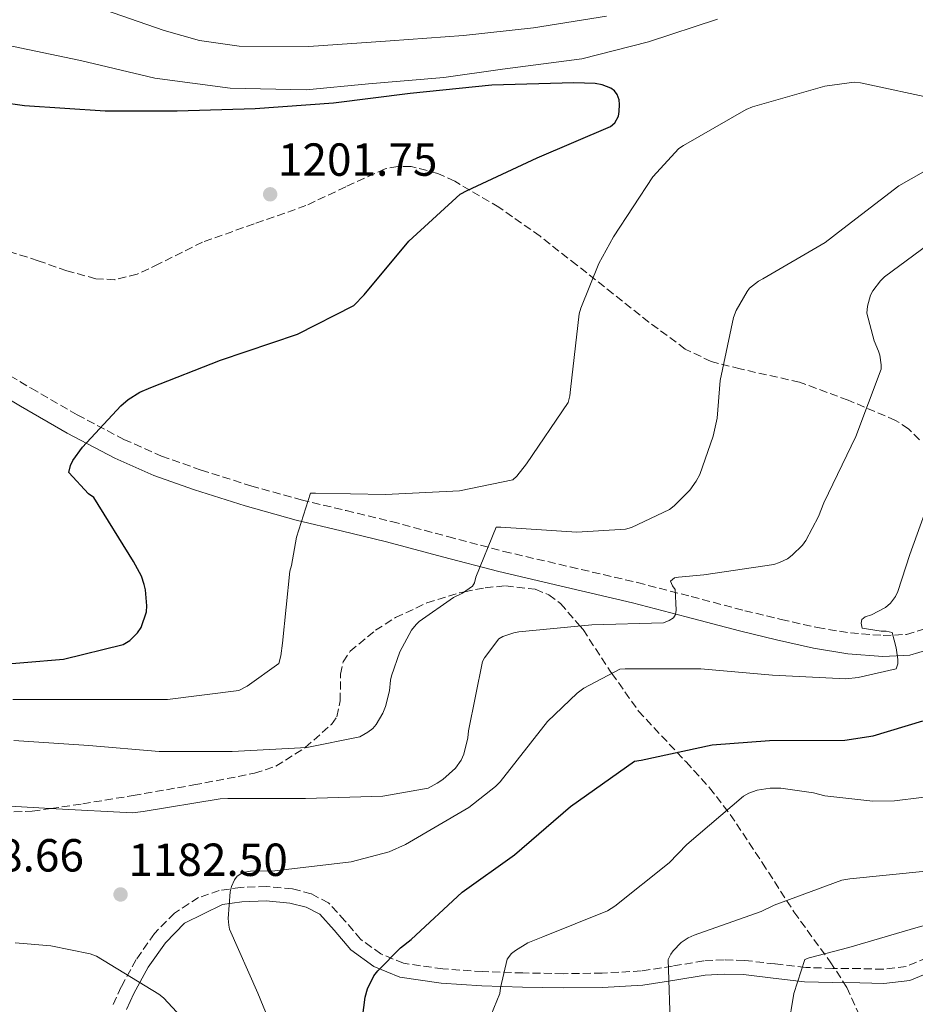
# Model space of a CAD drawing. Units: metres. Extents: x 576440 to 579863, y 4756619 to 4758971.
# Drawn here: x 579214 to 579407, y 4757968 to 4758181 of the extents above; entities that cross this region are included whole.
import ezdxf

# ---------------------------------------------------------------- set-up
doc = ezdxf.new("R2010")
doc.units = ezdxf.units.M
doc.header["$MEASUREMENT"] = 0
doc.linetypes.add('DGN Style 3', pattern=[2.435890702152634, 1.739921930109024, -0.6959687720436097])
for name, color, linetype, lineweight in [('Camino', 7, 'DGN Style 3', 0), ('Cota de punto acotado terreno', 7, 'Continuous', 0), ('Curva de nivel directora', 30, 'Continuous', 30), ('Curva de nivel intermedia', 30, 'Continuous', 0), ('Margen derecho', 7, 'Continuous', 0), ('Punto acotado terreno (símbolo)', 7, 'Continuous', 0), ('Zona arbolada', 92, 'DGN Style 3', 0)]:
    doc.layers.add(name, color=color, linetype=linetype, lineweight=lineweight)
doc.styles.add('Style-Arial', font='arial.ttf')

# ---------------------------------------------------------------- blocks, each defined once
blk = doc.blocks.new('5PATER')
at = {"layer": 'Punto acotado terreno (símbolo)', "linetype": 'Continuous', "lineweight": 0}
h = blk.add_hatch(color=51, dxfattribs=at)
edge = h.paths.add_edge_path()
edge.add_ellipse((0, 0), major_axis=(-0.1095731443231308, -0.1110710700762829), ratio=0.9994222409660317, start_angle=0, end_angle=360)

msp = doc.modelspace()

# ---------------------------------------------------------------- linework, layer by layer
at = {"layer": 'Camino', "color": 7, "linetype": 'DGN Style 3', "lineweight": 0}
for points in [[(579205.230000001, 4758107.880000001, 1203.419999999998), (579216, 4758101.45, 1202.610000000001), (579225.9899999968, 4758095.720000002, 1201.559999999998), (579236.0399999984, 4758090.410000001, 1200.309999999998), (579244.2100000003, 4758086.810000002, 1199.059999999998), (579252.7300000008, 4758083.779999999, 1197.809999999998), (579263.510000001, 4758080.37, 1196.789999999994), (579274.3699999996, 4758077.34, 1195.699999999998), (579284.0599999991, 4758075.03, 1194.419999999998), (579293.8700000015, 4758072.67, 1193.139999999999), (579306.0399999976, 4758069.410000001, 1191.570000000007), (579318.11, 4758066.220000002, 1190.009999999995), (579332.4699999987, 4758062.86, 1188.149999999994), (579346.9599999993, 4758059.500000001, 1186.289999999994), (579358.609999999, 4758056.460000001, 1185.050000000003), (579370.1499999971, 4758053.41, 1183.860000000001), (579378.0300000006, 4758051.51, 1182.460000000006), (579385.8400000003, 4758049.76, 1181.110000000001), (579392.9699999985, 4758048.600000001, 1180.470000000001), (579400.0399999982, 4758048.050000002, 1179.830000000002), (579405.0799999984, 4758048.270000001, 1179.199999999997), (579409.8799999974, 4758049.710000001, 1178.550000000003)], [(579409.530000001, 4757978.430000001, 1159.729999999996), (579405.0100000014, 4757976.540000002, 1159.570000000007), (579400.0599999983, 4757975.949999999, 1159.539999999994), (579395.0899999995, 4757976.09, 1159.64), (579389.1999999997, 4757976.15, 1159.899999999994), (579383.319999999, 4757976.350000001, 1160.470000000001), (579376.6799999983, 4757977.100000001, 1161.729999999996), (579370.0699999989, 4757977.880000001, 1162.970000000001), (579365.6799999991, 4757977.99, 1163.479999999996), (579361.3000000003, 4757977.76, 1163.990000000005), (579354.55, 4757976.640000001, 1164.809999999998), (579347.7999999998, 4757975.580000001, 1165.649999999994), (579339.3500000008, 4757975.140000001, 1166.899999999994), (579330.8999999973, 4757975, 1168.210000000006), (579322.199999998, 4757975.16, 1169.330000000002), (579313.4899999975, 4757975.449999999, 1170.449999999997), (579304.9299999991, 4757976.03, 1171.979999999996), (579296.4699999989, 4757977.240000002, 1173.779999999999), (579291.5799999982, 4757979.26, 1175.190000000002), (579287.1900000006, 4757982.430000001, 1176.529999999999), (579283.8099999988, 4757986.420000002, 1177.210000000006), (579280.2800000017, 4757990.300000002, 1177.809999999998), (579276.530000001, 4757992.240000002, 1178.600000000006), (579272.4699999974, 4757993.310000001, 1179.350000000006), (579266.8700000006, 4757993.810000001, 1179.820000000007), (579261.2699999993, 4757993.630000002, 1180.25), (579256.6700000014, 4757992.98, 1180.979999999996), (579252.1799999988, 4757991.45, 1181.720000000001), (579246.9699999985, 4757988.08, 1182.009999999995), (579242.6400000012, 4757983.650000002, 1182.36), (579238.6999999983, 4757978.029999998, 1183.630000000005), (579235.4799999996, 4757972.130000002, 1185.369999999996), (579233.7099999995, 4757968.28, 1186.770000000004)]]:
    msp.add_polyline3d(points, dxfattribs=at)
at = {"layer": 'Curva de nivel directora', "color": 30, "linetype": 'Continuous', "lineweight": 30, "flags": 128}
for points, elevation in [([(579342.0399999997, 4758165.710000002), (579341.1999999993, 4758166.290000001), (579339.3499999986, 4758166.99), (579337.88, 4758167.25), (579333.2699999989, 4758167.439999999), (579315.5399999993, 4758166.930000001), (579297.8799999993, 4758165.140000002), (579281.2999999986, 4758163.029999999), (579264.4000000006, 4758161.810000001), (579247.5699999997, 4758161.300000002), (579232.0199999996, 4758161.300000002), (579214.6099999998, 4758162.450000001), (579199.1899999992, 4758164.630000004)], 1200), ([(579205.839999999, 4758041.490000002), (579222.9899999995, 4758042.970000002), (579235.92, 4758046.100000001), (579237.3300000004, 4758047.000000002), (579238.989999999, 4758048.600000001), (579239.76, 4758049.810000001), (579240.909999999, 4758053.140000002), (579240.9800000004, 4758054.480000001), (579240.7199999989, 4758057.880000004), (579240.4699999986, 4758059.090000002), (579239.8299999994, 4758060.880000002), (579238.1599999998, 4758064.020000001), (579229.5900000001, 4758077.84), (579228.4399999989, 4758078.680000001), (579224.1499999996, 4758083.28), (579224.5299999996, 4758084.760000001), (579225.0399999992, 4758085.84), (579227.0899999988, 4758088.720000001), (579235.4100000004, 4758097.680000001), (579237.0099999985, 4758099.029999999), (579239.5099999997, 4758100.630000004), (579241.879999999, 4758101.590000002), (579256.9199999997, 4758107.539999999), (579273.5599999982, 4758113.17), (579285.7199999999, 4758119.310000001), (579287.9599999995, 4758121.620000001), (579297.6199999999, 4758133.199999999), (579308.6900000008, 4758143.380000004), (579310.2300000008, 4758144.150000001), (579325.3299999996, 4758151.25), (579341.139999999, 4758157.970000002), (579342.1000000001, 4758158.800000001), (579342.869999999, 4758160.210000001), (579343.0599999989, 4758161.230000001), (579343.1199999994, 4758162.770000001), (579342.9999999986, 4758163.730000001), (579342.6099999996, 4758164.940000001), (579342.0399999997, 4758165.710000002)], 1200), ([(579286.339999999, 4757955.960000004), (579288.1899999997, 4757969.91), (579288.6999999994, 4757971.7), (579290.0499999993, 4757974.520000001), (579290.8799999986, 4757975.609999999), (579295.8099999995, 4757980.600000001), (579298.1099999994, 4757982.390000002), (579309.1199999999, 4757992.630000001), (579320.3899999997, 4758000.690000001), (579332.5499999991, 4758011.130000001), (579346.3099999989, 4758020.920000002), (579347.7799999998, 4758021.109999999), (579363.1399999998, 4758024.439999999), (579375.4899999992, 4758025.4), (579391.739999999, 4758025.460000001), (579397.8900000001, 4758026.359999999), (579408.6399999993, 4758029.620000001)], 1175)]:
    msp.add_lwpolyline(points, dxfattribs=dict(at, elevation=elevation))
at = {"layer": 'Curva de nivel intermedia', "color": 30, "linetype": 'Continuous', "lineweight": 0, "flags": 128}
for points, elevation in [([(579340.3000000007, 4758181.800000001), (579324.5000000002, 4758179.3), (579309.3900000004, 4758177.640000001), (579293.5800000011, 4758176.49), (579275.9800000011, 4758175.27), (579260.9400000006, 4758175.34), (579252.3700000009, 4758176.550000001), (579244.7500000012, 4758178.73), (579229.97, 4758183.849999998)], 1190), ([(579364.2999999998, 4758181.159999999), (579349.3900000012, 4758176.3), (579334.980000001, 4758172.63), (579317.8200000015, 4758170.380000001), (579305.1799999994, 4758168.57), (579288.9200000007, 4758167.220000001), (579275.4100000013, 4758165.929999999), (579259.0200000006, 4758166.310000001), (579242.7700000008, 4758168.430000001), (579226.6999999998, 4758172.27), (579210.5100000005, 4758175.660000001)], 1195), ([(579212.0500000005, 4758034.220000001), (579213.5800000017, 4758034.220000001), (579229.5200000008, 4758034.220000001), (579245.4500000008, 4758034.220000001), (579260.8800000002, 4758036.140000001), (579262.6700000007, 4758037.100000001), (579269.5199999993, 4758042.029999998), (579269.9700000008, 4758043.630000001), (579270.2900000004, 4758046.38), (579271.8900000007, 4758061.930000001), (579272.2700000008, 4758063.15), (579273.3600000015, 4758069.289999999), (579276.3700000001, 4758078.759999999), (579277.4500000019, 4758078.83), (579292.5599999995, 4758078.509999999), (579308.5600000012, 4758079.269999999), (579320.0800000012, 4758081.710000002), (579320.9100000005, 4758082.470000001), (579323.0200000005, 4758085.100000001), (579332.0500000007, 4758098.41), (579332.3700000005, 4758099.819999998), (579332.490000001, 4758101.220000001), (579334.410000001, 4758117.539999999), (579334.7300000007, 4758118.76), (579338.64, 4758128.42), (579341.8400000008, 4758134.180000001), (579350.2899999998, 4758147.109999998), (579355.9200000003, 4758153.26), (579356.9400000017, 4758153.899999999), (579370.4500000011, 4758161.7), (579371.8600000015, 4758162.220000001), (579387.4699999997, 4758166.689999999), (579393.810000001, 4758167.59), (579395.150000002, 4758167.399999999), (579411.9200000004, 4758163.81)], 1195), ([(579212.3000000009, 4758025.390000001), (579228.4900000002, 4758024.300000001), (579243.6600000004, 4758023.020000001), (579259.4699999999, 4758023.020000001), (579275.6000000011, 4758023.850000001), (579286.9900000016, 4758026.16), (579288.780000002, 4758027.180000001), (579289.8100000002, 4758027.949999998), (579290.5700000002, 4758028.839999998), (579291.9800000006, 4758031.270000001), (579292.5599999995, 4758032.679999999), (579293.390000001, 4758036.069999999), (579293.6500000003, 4758038.380000001), (579293.8400000002, 4758039.34), (579295.690000001, 4758044.519999998), (579298.1900000023, 4758049.189999999), (579299.1500000011, 4758050.41), (579299.8500000007, 4758051.05), (579307.2800000004, 4758056.230000001), (579309.2000000004, 4758057.189999999), (579311.3700000008, 4758058.67), (579311.7599999997, 4758059.429999999), (579312.0800000017, 4758060.649999999), (579316.4300000012, 4758071.470000001), (579317.4500000004, 4758071.470000001), (579333.9000000014, 4758070.380000002), (579344.4, 4758071.019999999), (579345.6800000007, 4758071.4), (579353.8700000005, 4758075.300000001), (579354.8899999998, 4758076.07), (579358.2900000017, 4758079.460000001), (579359.6900000009, 4758081.380000001), (579360.4599999998, 4758082.859999998), (579363.3400000011, 4758091.109999998), (579364.1700000003, 4758095.02), (579364.8099999995, 4758103.140000001), (579367.6900000006, 4758116.71), (579368.2699999996, 4758118.25), (579370.6400000011, 4758122.340000001), (579371.2100000011, 4758123.050000002), (579373.130000001, 4758124.58), (579374.0300000019, 4758125.099999999), (579387.53, 4758132.970000001), (579391.3700000001, 4758135.91), (579403.4100000011, 4758145.189999999), (579411.9200000004, 4758149.989999999)], 1190), ([(579205.1799999997, 4758011.520000001), (579221.4400000006, 4758010.619999999), (579237.9500000018, 4758009.720000001), (579240.1900000015, 4758010.039999999), (579256.8300000001, 4758012.800000001), (579258.4999999999, 4758012.859999999), (579260.1600000005, 4758012.859999999), (579275.2600000014, 4758012.859999999), (579291.9699999995, 4758013.310000001), (579301.7599999995, 4758015.099999999), (579303.7399999999, 4758016.119999998), (579304.9600000003, 4758016.949999999), (579307.7099999995, 4758019.390000001), (579308.9299999999, 4758021.109999999), (579309.4999999999, 4758022.390000001), (579310.3400000003, 4758025.98), (579310.4600000011, 4758027.449999998), (579313.5400000011, 4758042.429999998), (579313.9200000011, 4758043.189999999), (579317.0599999994, 4758047.350000001), (579317.8900000008, 4758047.8), (579320.2600000001, 4758048.630000001), (579321.3399999996, 4758048.83), (579337.0900000011, 4758050.359999998), (579352.6400000012, 4758050.75), (579353.8600000015, 4758051.26), (579354.7500000012, 4758051.900000001), (579355.2000000004, 4758052.599999999), (579355.3300000001, 4758053.499999999), (579355.1400000001, 4758057.980000001), (579354.5600000012, 4758058.81), (579354.1100000018, 4758059.769999999), (579355.0100000005, 4758060.470000001), (579355.8399999997, 4758060.67), (579361.3400000005, 4758061.179999999), (579376.4500000003, 4758063.42), (579377.6600000019, 4758063.800000001), (579379.3899999995, 4758064.63), (579380.4199999999, 4758065.399999999), (579382.5900000003, 4758067.580000001), (579383.3600000015, 4758068.600000001), (579386.1100000008, 4758073.720000001), (579387.2599999997, 4758076.73), (579394.1100000005, 4758091.059999999), (579399.6200000002, 4758105.59), (579399.6200000002, 4758106.490000002), (579399.3000000005, 4758108.599999999), (579399.0400000013, 4758109.499999999), (579398.0800000002, 4758111.67), (579396.5400000003, 4758117.689999999), (579396.6699999997, 4758119.16), (579397.3100000012, 4758121.59), (579397.8200000009, 4758122.49), (579399.4900000006, 4758124.66), (579400.320000002, 4758125.499999999), (579411.3300000003, 4758133.689999999)], 1185), ([(579400.6999999997, 4758049.02), (579399.6100000013, 4758049.02), (579395.5200000008, 4758049.659999999), (579395.3300000009, 4758050.689999999), (579395.4500000017, 4758051.519999999), (579396.1600000003, 4758052.100000001), (579397.5000000012, 4758052.539999999), (579400.5700000002, 4758054.08), (579401.6000000006, 4758055.039999999), (579402.6900000013, 4758056.449999999), (579403.2000000009, 4758057.539999999), (579405.8200000006, 4758065.539999999), (579411.2000000007, 4758080.509999999)], 1180), ([(579267.2599999994, 4757965.189999999), (579264.9600000017, 4757970.76), (579258.8799999999, 4757984.640000001), (579258.690000002, 4757985.480000001), (579258.5600000002, 4757986.949999999), (579259.0099999994, 4757992.710000001), (579259.3300000012, 4757993.8), (579259.9700000006, 4757995.269999999), (579260.5400000005, 4757996.039999999), (579261.7600000009, 4757996.869999998), (579263.4200000018, 4757997.119999999), (579268.6699999999, 4757997.249999999), (579285.1200000008, 4757999.17), (579293.3700000008, 4758001.350000001), (579296.8900000014, 4758002.880000001), (579310.5300000004, 4758010.880000001), (579316.3500000008, 4758015.430000001), (579317.3099999996, 4758016.449999998), (579327.5500000012, 4758029.439999999), (579333.9500000007, 4758035.59), (579335.4200000013, 4758036.670000001), (579343.1700000007, 4758040.77), (579344.3200000018, 4758040.83), (579360.7000000012, 4758040.83), (579376.1300000007, 4758039.489999999), (579392.0000000005, 4758038.720000001), (579394.6200000001, 4758038.98), (579402.8800000013, 4758040.83), (579403.2000000009, 4758041.92), (579403.2000000009, 4758042.88), (579402.8800000013, 4758045.380000001), (579401.9800000006, 4758048.699999998), (579400.6999999997, 4758049.02)], 1180), ([(579311.4300000012, 4757956.49), (579317.2500000015, 4757970.690000001), (579317.3800000012, 4757971.91), (579318.8499999996, 4757978.12), (579319.8100000008, 4757979.329999999), (579320.64, 4757980.039999997), (579323.2700000008, 4757981.640000001), (579326.530000002, 4757982.98), (579340.4800000017, 4757988.55), (579342.0800000001, 4757989.57), (579353.8600000015, 4757998.920000001), (579357.6300000001, 4758002.880000001), (579369.860000001, 4758013.319999999), (579371.0099999999, 4758013.960000001), (579372.8700000017, 4758014.66), (579375.620000001, 4758015.039999999), (579377.9200000011, 4758015.039999999), (579385.0300000012, 4758014.079999999), (579387.4600000008, 4758013.439999998), (579397.8299999998, 4758012.230000001), (579402.5000000013, 4758012.350000001), (579419.9700000016, 4758014.470000001)], 1170), ([(579354.1100000018, 4757962.689999999), (579353.6000000001, 4757978.050000001), (579354.1800000012, 4757979.199999999), (579354.6900000008, 4757979.970000001), (579356.4200000009, 4757981.759999999), (579357.9500000019, 4757982.720000001), (579359.2300000004, 4757983.300000001), (579373.700000001, 4757988.42), (579376.5100000007, 4757989.83), (579391.1100000008, 4757995.199999999), (579392.8299999997, 4757995.519999999), (579409.2800000006, 4757997.119999999)], 1165), ([(579378.280000001, 4757955.769999998), (579380.7799999998, 4757970.75), (579383.1400000001, 4757978.039999999), (579384.1000000013, 4757978.42), (579392.6200000019, 4757980.659999999), (579407.0800000012, 4757984.890000001), (579421.7999999999, 4757988.92), (579424.6200000007, 4757989.24), (579425.8300000001, 4757988.599999999), (579429.29, 4757986.17), (579432.7400000012, 4757984.380000001), (579433.7699999993, 4757984.180000001), (579436.5800000011, 4757984.060000001), (579451.690000001, 4757984.57), (579459.6200000015, 4757985.849999999), (579476.8400000012, 4757989.369999999), (579491.8799999995, 4757994.289999999)], 1160), ([(579251.3300000017, 4757962.560000001), (579244.6100000005, 4757969.789999999), (579243.5800000001, 4757970.560000001), (579230.1399999998, 4757978.75), (579228.7400000006, 4757979.26), (579220.2900000016, 4757981.05), (579212.6100000015, 4757981.630000002)], 1185)]:
    msp.add_lwpolyline(points, dxfattribs=dict(at, elevation=elevation))
at = {"layer": 'Margen derecho', "color": 7, "linetype": 'Continuous', "lineweight": 0}
for points in [[(579202.8999999975, 4758104.020000001, 1203.419999999998), (579213.719999998, 4758097.560000001, 1202.610000000001), (579223.8099999976, 4758091.77, 1201.559999999998), (579234.0699999993, 4758086.36, 1200.309999999998), (579242.5399999984, 4758082.619999999, 1199.059999999998), (579251.2899999992, 4758079.51, 1197.809999999998), (579262.2199999992, 4758076.050000002, 1196.789999999994), (579273.2399999986, 4758072.980000001, 1195.699999999998), (579283.0100000009, 4758070.650000002, 1194.419999999998), (579292.7600000007, 4758068.31, 1193.139999999999), (579304.8799999976, 4758065.060000001, 1191.570000000007), (579317.0199999991, 4758061.840000001, 1190.009999999995), (579331.4499999994, 4758058.470000003, 1188.149999999994), (579345.8799999976, 4758055.119999999, 1186.289999999994), (579357.4699999992, 4758052.100000001, 1185.050000000003), (579369.0499999997, 4758049.040000002, 1183.860000000001), (579377.0100000014, 4758047.12, 1182.460000000006), (579384.9799999997, 4758045.330000003, 1181.110000000001), (579392.4299999997, 4758044.12, 1180.470000000001), (579399.9600000001, 4758043.540000001, 1179.830000000002), (579405.8299999973, 4758043.790000002, 1179.199999999997), (579411.6099999996, 4758045.52, 1178.550000000003)], [(579236.6399999997, 4757967.279999999, 1186.770000000004), (579238.2299999989, 4757970.740000002, 1185.369999999996), (579241.3299999969, 4757976.400000001, 1183.630000000005), (579245.0300000006, 4757981.670000002, 1182.36), (579249.1799999991, 4757985.920000001, 1182.009999999995), (579257.3900000012, 4757989.970000001, 1180.979999999996), (579261.5399999997, 4757990.550000002, 1180.25), (579266.7800000012, 4757990.720000002, 1179.820000000007), (579271.9299999988, 4757990.260000002, 1179.350000000006)], [(579271.9299999988, 4757990.260000002, 1179.350000000006), (579275.409999999, 4757989.340000001, 1178.600000000006), (579278.3700000006, 4757987.82, 1177.809999999998), (579281.4899999986, 4757984.380000001, 1177.210000000006), (579285.0799999983, 4757980.150000001, 1176.529999999999), (579290.0599999983, 4757976.550000001, 1175.190000000002), (579295.6499999985, 4757974.250000001, 1173.779999999999), (579304.6000000006, 4757972.960000001, 1171.979999999996), (579313.3400000001, 4757972.369999999, 1170.449999999997), (579322.1199999999, 4757972.070000002, 1169.330000000002), (579330.8999999973, 4757971.92, 1168.210000000006), (579339.4600000003, 4757972.050000002, 1166.899999999994), (579348.1200000016, 4757972.51, 1165.649999999994), (579355.0399999995, 4757973.590000002, 1164.809999999998), (579361.6299999988, 4757974.680000001, 1163.990000000005), (579365.7300000003, 4757974.900000001, 1163.479999999996), (579369.8500000021, 4757974.800000001, 1162.970000000001), (579376.3200000006, 4757974.029999999, 1161.729999999996), (579383.0899999988, 4757973.27, 1160.470000000001), (579389.1299999983, 4757973.07, 1159.899999999994), (579395.0300000013, 4757973.01, 1159.64), (579400.1999999991, 4757972.86, 1159.539999999994), (579405.8000000005, 4757973.530000002, 1159.570000000007), (579410.8699999999, 4757975.640000001, 1159.729999999996)]]:
    msp.add_polyline3d(points, dxfattribs=at)
at = {"layer": 'Zona arbolada', "color": 92, "linetype": 'DGN Style 3', "lineweight": 0}
for points in [[(579407.8600000005, 4758090.310000001, 1183.949999999997), (579405.5300000003, 4758092.699999999, 1184.770000000004), (579402.7400000002, 4758094.51, 1185.270000000004), (579392.4900000002, 4758098.880000001, 1186.139999999999), (579382.0099999999, 4758102.76, 1186.929999999993), (579369.1799999997, 4758105.630000001, 1187.630000000005), (579362.9100000003, 4758107.220000001, 1188.009999999995), (579357.2999999998, 4758109.930000001, 1188.529999999999), (579349.4699999997, 4758115.74, 1190.350000000006), (579341.75, 4758121.84, 1192.559999999998), (579333.8499999996, 4758128.08, 1194.309999999998), (579325.9400000004, 4758134.32, 1195.949999999997), (579317.0700000003, 4758140.539999999, 1197.470000000001), (579307.5099999999, 4758146.16, 1198.580000000002), (579303.8899999997, 4758147.859999999, 1198.779999999999), (579298.0800000001, 4758149.34, 1198.899999999994), (579295.2100000001, 4758149.390000001, 1198.970000000001), (579292.4699999997, 4758148.850000001, 1199.089999999997), (579283.9600000001, 4758144.960000001, 1199.970000000001), (579275.3799999999, 4758140.91, 1200.619999999995), (579264.2100000001, 4758136.970000001, 1200.479999999996), (579253.0499999998, 4758133.039999999, 1200.240000000005), (579243.6200000001, 4758128.300000001, 1200.169999999998), (579238.9100000003, 4758126.08, 1200.179999999993), (579234.0999999996, 4758124.91, 1200.240000000005), (579229.9900000002, 4758125.119999999, 1200.479999999996), (579223.7400000002, 4758126.84, 1201.179999999993), (579217.5300000003, 4758129.01, 1201.779999999999), (579198.5199999996, 4758135.02, 1202.289999999994)], [(579407.8600000005, 4758090.310000001, 1183.949999999997), (579405.5300000003, 4758092.699999999, 1184.770000000004), (579402.7400000002, 4758094.51, 1185.270000000004), (579392.4900000002, 4758098.880000001, 1186.139999999999), (579382.0099999999, 4758102.76, 1186.929999999993), (579369.1799999997, 4758105.630000001, 1187.630000000005), (579362.9100000003, 4758107.220000001, 1188.009999999995), (579357.2999999998, 4758109.930000001, 1188.529999999999), (579349.4699999997, 4758115.74, 1190.350000000006), (579341.75, 4758121.84, 1192.559999999998), (579333.8499999996, 4758128.08, 1194.309999999998), (579325.9400000004, 4758134.32, 1195.949999999997), (579317.0700000003, 4758140.539999999, 1197.470000000001), (579307.5099999999, 4758146.16, 1198.580000000002), (579303.8899999997, 4758147.859999999, 1198.779999999999), (579298.0800000001, 4758149.34, 1198.899999999994), (579295.2100000001, 4758149.390000001, 1198.970000000001), (579292.4699999997, 4758148.850000001, 1199.089999999997), (579283.9600000001, 4758144.960000001, 1199.970000000001), (579275.3799999999, 4758140.91, 1200.619999999995), (579264.2100000001, 4758136.970000001, 1200.479999999996), (579253.0499999998, 4758133.039999999, 1200.240000000005), (579243.6200000001, 4758128.300000001, 1200.169999999998), (579238.9100000003, 4758126.08, 1200.179999999993), (579234.0999999996, 4758124.91, 1200.240000000005), (579229.9900000002, 4758125.119999999, 1200.479999999996), (579223.7400000002, 4758126.84, 1201.179999999993), (579217.5300000003, 4758129.01, 1201.779999999999), (579198.5199999996, 4758135.02, 1202.289999999994)], [(579205.0199999996, 4758009.76, 1184.570000000007), (579216.25, 4758010.100000001, 1184.779999999999), (579220.2699999996, 4758010.680000001, 1185), (579227.1600000003, 4758011.689999999, 1185.520000000004), (579238.0700000003, 4758013.49, 1186.509999999995), (579251.1799999997, 4758015.77, 1187.830000000002), (579264.25, 4758018.289999999, 1189.089999999997), (579268.8799999999, 4758019.83, 1189.490000000005), (579275.1900000004, 4758023.789999999, 1190), (579275.2300000004, 4758023.83, 1190), (579280.8899999997, 4758028.850000001, 1190.369999999995), (579282.04, 4758030.480000001, 1190.449999999997), (579282.7800000003, 4758033.949999999, 1190.559999999998), (579282.8600000005, 4758039.680000001, 1190.679999999993), (579283.4100000003, 4758042.359999999, 1190.710000000006), (579284.9199999999, 4758044.65, 1190.729999999996), (579290.4000000004, 4758049.17, 1190.690000000002), (579294.7300000004, 4758051.91, 1190.610000000001), (579301.5099999999, 4758055.08, 1190.380000000005), (579308.5300000003, 4758057.26, 1190.059999999998), (579309.6200000001, 4758057.480000001, 1190), (579314.1100000005, 4758058.380000001, 1189.679999999993), (579318.5099999999, 4758058.77, 1189.220000000001), (579324.9199999999, 4758058.029999999, 1188.240000000005), (579327.8099999996, 4758056.84, 1187.610000000001), (579330.3600000005, 4758054.960000001, 1186.869999999995), (579334.5599999996, 4758050.109999999, 1185), (579335.2400000002, 4758049.33, 1184.649999999994), (579341.0800000001, 4758040.380000001, 1180.300000000003), (579341.4500000002, 4758039.859999999, 1180), (579347.1900000004, 4758031.730000001, 1175.149999999994), (579357.4699999997, 4758020.730000001, 1171.809999999998), (579362.5300000003, 4758015.180000001, 1170.179999999993), (579367.0300000003, 4758009.390000001, 1168.5), (579373.9299999997, 4757998.99, 1165.020000000004), (579380.79, 4757988.33, 1161.710000000006), (579388.6100000005, 4757977.57, 1160.149999999994), (579392.2300000004, 4757972.02, 1159.679999999993), (579394.8700000001, 4757966.189999999, 1158.960000000006)], [(579205.0199999996, 4758009.76, 1184.570000000007), (579216.25, 4758010.100000001, 1184.779999999999), (579220.2699999996, 4758010.680000001, 1185), (579227.1600000003, 4758011.689999999, 1185.520000000004), (579238.0700000003, 4758013.49, 1186.509999999995), (579251.1799999997, 4758015.77, 1187.830000000002), (579264.25, 4758018.289999999, 1189.089999999997), (579268.8799999999, 4758019.83, 1189.490000000005), (579275.1900000004, 4758023.789999999, 1190), (579275.2300000004, 4758023.83, 1190), (579280.8899999997, 4758028.850000001, 1190.369999999995), (579282.04, 4758030.480000001, 1190.449999999997), (579282.7800000003, 4758033.949999999, 1190.559999999998), (579282.8600000005, 4758039.680000001, 1190.679999999993), (579283.4100000003, 4758042.359999999, 1190.710000000006), (579284.9199999999, 4758044.65, 1190.729999999996), (579290.4000000004, 4758049.17, 1190.690000000002), (579294.7300000004, 4758051.91, 1190.610000000001), (579301.5099999999, 4758055.08, 1190.380000000005), (579308.5300000003, 4758057.26, 1190.059999999998), (579309.6200000001, 4758057.480000001, 1190), (579314.1100000005, 4758058.380000001, 1189.679999999993), (579318.5099999999, 4758058.77, 1189.220000000001), (579324.9199999999, 4758058.029999999, 1188.240000000005)], [(579324.9199999999, 4758058.029999999, 1188.240000000005), (579327.8099999996, 4758056.84, 1187.610000000001), (579330.3600000005, 4758054.960000001, 1186.869999999995), (579334.5599999996, 4758050.109999999, 1185), (579335.2400000002, 4758049.33, 1184.649999999994), (579341.0800000001, 4758040.380000001, 1180.300000000003), (579341.4500000002, 4758039.859999999, 1180), (579347.1900000004, 4758031.730000001, 1175.149999999994), (579357.4699999997, 4758020.730000001, 1171.809999999998), (579362.5300000003, 4758015.180000001, 1170.179999999993), (579367.0300000003, 4758009.390000001, 1168.5), (579373.9299999997, 4757998.99, 1165.020000000004), (579380.79, 4757988.33, 1161.710000000006), (579388.6100000005, 4757977.57, 1160.149999999994), (579392.2300000004, 4757972.02, 1159.679999999993), (579394.8700000001, 4757966.189999999, 1158.960000000006)]]:
    msp.add_polyline3d(points, dxfattribs=at)

# ---------------------------------------------------------------- block references
at = {"layer": 'Punto acotado terreno (símbolo)', "color": 7, "linetype": 'Continuous', "lineweight": 0, "xscale": 10, "yscale": 10, "zscale": 10}
for p in [(579267.6499999984, 4758143.350000001, 1201.75), (579235.339999999, 4757992.109999999, 1182.5)]:
    msp.add_blockref('5PATER', p, dxfattribs=at)

# ---------------------------------------------------------------- texts
at = {"layer": 'Cota de punto acotado terreno', "color": 7, "linetype": 'Continuous', "lineweight": 0, "style": 'Style-Arial'}
for s, p in [('1201.75', (579269.3200000006, 4758147.350000001, 1201.75)), ('1178.66', (579192.9800000004, 4757997.070000002, 1178.660000000003)), ('1182.50', (579237.0100000014, 4757996.109999999, 1182.5))]:
    msp.add_text(s, height=7.000000000000002, dxfattribs=at).set_placement(p)

doc.saveas('drawing.dxf')
